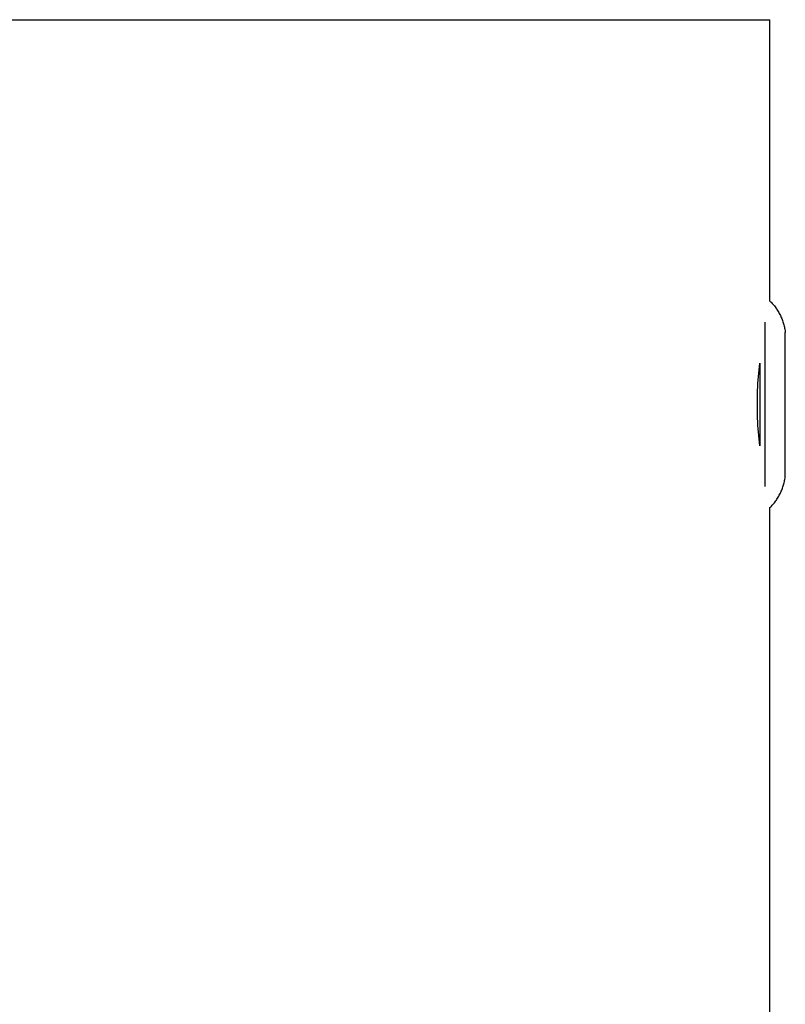
# Model space of a CAD drawing. Units: millimetres. Extents: x 0 to 5370, y 0 to 4690.
# Drawn here: x 3724 to 3873, y 2998 to 3190 of the extents above; entities that cross this region are included whole.
import ezdxf

# ---------------------------------------------------------------- set-up
doc = ezdxf.new("R2010")
doc.units = ezdxf.units.MM
doc.header["$MEASUREMENT"] = 0
doc.layers.add('Make2D$visible$lines', color=7, linetype='Continuous', true_color=0x000000)

msp = doc.modelspace()

# ---------------------------------------------------------------- linework, layer by layer
at = {"layer": 'Make2D$visible$lines'}
for points in [[(3870, 3135.14), (3870, 3190)], [(3870, 3135.14), (3870.15, 3134.99), (3870.3, 3134.83), (3870.45, 3134.67), (3870.59, 3134.51), (3870.73, 3134.35), (3870.86, 3134.18), (3871, 3134), (3871.13, 3133.83), (3871.25, 3133.65), (3871.37, 3133.47), (3871.49, 3133.29), (3871.61, 3133.1), (3871.72, 3132.91), (3871.83, 3132.72), (3871.93, 3132.52), (3872.03, 3132.33), (3872.12, 3132.13), (3872.21, 3131.93), (3872.3, 3131.73), (3872.38, 3131.52), (3872.46, 3131.32), (3872.53, 3131.11), (3872.6, 3130.9), (3872.66, 3130.69), (3872.72, 3130.48), (3872.77, 3130.27), (3872.82, 3130.06), (3872.87, 3129.85), (3872.91, 3129.64), (3872.94, 3129.42), (3872.97, 3129.21), (3873, 3129)], [(3869, 3131), (3869, 3115)], [(3873, 3115), (3873, 3129)], [(3868, 3106.94), (3867.81, 3108.95), (3867.67, 3110.96), (3867.58, 3112.98), (3867.55, 3115), (3867.58, 3117.02), (3867.67, 3119.04), (3867.81, 3121.05), (3868, 3123.06)], [(3868, 3123.06), (3868, 3115)], [(3868, 3115), (3868, 3106.94)], [(3869, 3115), (3869, 3099)], [(3873, 3101), (3873, 3115)], [(3870, 3094.86), (3870.15, 3095.01), (3870.3, 3095.17), (3870.45, 3095.33), (3870.59, 3095.49), (3870.73, 3095.65), (3870.86, 3095.82), (3871, 3096), (3871.13, 3096.17), (3871.25, 3096.35), (3871.37, 3096.53), (3871.49, 3096.71), (3871.61, 3096.9), (3871.72, 3097.09), (3871.83, 3097.28), (3871.93, 3097.48), (3872.03, 3097.67), (3872.12, 3097.87), (3872.21, 3098.07), (3872.3, 3098.27), (3872.38, 3098.48), (3872.46, 3098.68), (3872.53, 3098.89), (3872.6, 3099.1), (3872.66, 3099.31), (3872.72, 3099.52), (3872.77, 3099.73), (3872.82, 3099.94), (3872.87, 3100.15), (3872.91, 3100.36), (3872.94, 3100.58), (3872.97, 3100.79), (3873, 3101)], [(3870, 1595.14), (3870, 3094.86)]]:
    msp.add_lwpolyline(points, dxfattribs=at)
msp.add_polyline3d([(3720, 3190, 0), (3720, 3190, 0), (3720, 3190, 0), (3720, 3190, 0), (3870, 3190, 0), (3870, 3190, 0)], dxfattribs=at)

doc.saveas('drawing.dxf')
